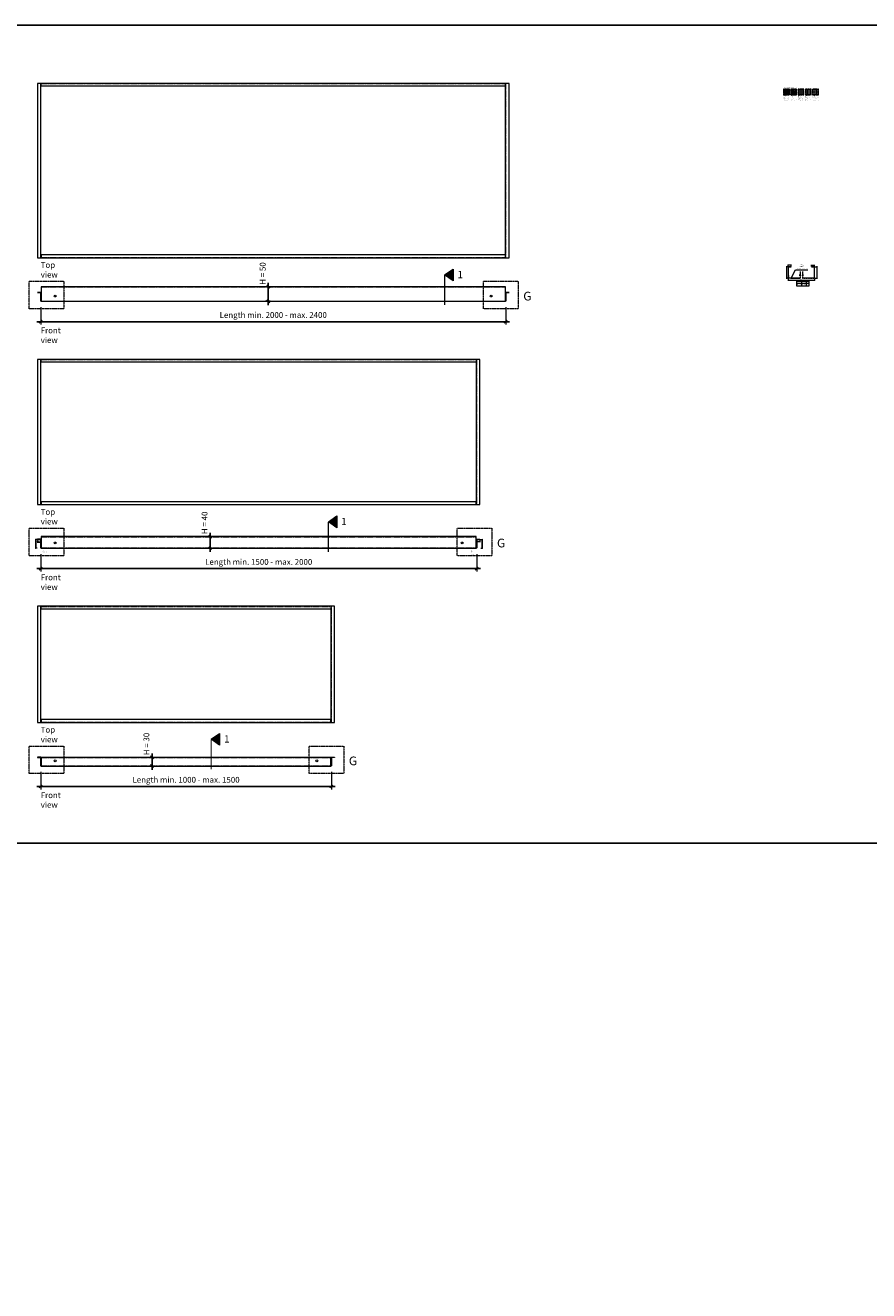
# Model space of a CAD drawing. Extents: x -3579 to 7471, y -39885 to -20201.
# Drawn here: x 1668 to 4570, y -25579 to -21223 of the extents above; entities that cross this region are included whole.
import ezdxf
from ezdxf import colors
from ezdxf.entities.mleader import LeaderData, LeaderLine
from ezdxf.math import Vec2, Vec3

# ---------------------------------------------------------------- set-up
doc = ezdxf.new("R2010")
doc.units = 0
doc.header["$PDMODE"] = 3
doc.header["$PDSIZE"] = 1
for name, pattern in [('ACAD_ISO04W100', [30, 24, -3, 0, -3]), ('DASHDOT', [25.4, 12.7, -6.35, 0, -6.35]), ('HIDDEN2', [4.7625, 3.175, -1.5875])]:
    doc.linetypes.add(name, pattern=pattern)
doc.layers.get('0').update_dxf_attribs({"linetype": 'CONTINUOUS'})
doc.layers.get('Defpoints').update_dxf_attribs({"linetype": 'CONTINUOUS'})
for name, color, linetype, lineweight in [('HD PLANKS', 140, 'CONTINUOUS', 15), ('HD001_Contour', 2, 'CONTINUOUS', 13), ('HD004_CentreLine', 1, 'DASHDOT', 20), ('HD005_Dimensions', 6, 'CONTINUOUS', 9), ('HD006_Hatching', 252, 'CONTINUOUS', 20), ('HD021_Text', 2, 'CONTINUOUS', 9)]:
    doc.layers.add(name, color=color, linetype=linetype, lineweight=lineweight)
doc.styles.add('03 Tekst 35', font='arial.ttf', dxfattribs={"height": 3.5})
doc.styles.add('Arial Narrow', font='ARIALN.TTF')
doc.dimstyles.new('DM10_ANNOTATION', dxfattribs={"dimtxt": 2, "dimasz": 1, "dimexe": 1, "dimexo": 1, "dimgap": 1, "dimtad": 1, "dimdec": 0, "dimdsep": 46, "dimtxsty": 'Arial Narrow', "dimblk": 'OBLIQUE', "dimcen": 0.09, "dimdle": 1.3, "dimclrd": 6, "dimclre": 6, "dimclrt": 5, "dimadec": 0, "dimazin": 2, "dimtfac": 1, "dimtdec": 0, "dimtmove": 2, "dimatfit": 2, "dimldrblk": 'OBLIQUE', "dimfxl": 5, "dimfxlon": 1, "dimtolj": 1, "dimtzin": 0, "dimlwe": 9, "dimarcsym": 0})

# ---------------------------------------------------------------- blocks, each defined once
blk = doc.blocks.new('_Oblique')
at = {"color": 0, "linetype": 'ByBlock', "lineweight": -2}
blk.add_line((-0.5, -0.5), (0.5, 0.5), dxfattribs=at)
blk = doc.blocks.new('*D82')
at = {"layer": 'Defpoints', "color": 0, "linetype": 'Continuous', "transparency": 16777216}
for p in [(-45, 51.6), (-45, 45.2), (-35, 46.6)]:
    blk.add_point(p, dxfattribs=at)
at = {"layer": 'HD005_Dimensions', "color": 6, "linetype": 'Continuous', "lineweight": -2, "transparency": 16777216}
blk.add_line((-33.7, 51.6), (-46.3, 51.6), dxfattribs=at)
at = {"layer": 'HD005_Dimensions', "color": 6, "linetype": 'Continuous', "lineweight": 9, "transparency": 16777216}
for p, q in [((-45, 46.6), (-45, 52.6)), ((-35, 47.6), (-35, 52.6))]:
    blk.add_line(p, q, dxfattribs=at)
at = {"layer": 'HD005_Dimensions', "color": 6, "linetype": 'Continuous', "lineweight": -2, "transparency": 16777216, "rotation": 180}
blk.add_blockref('_Oblique', (-45, 51.6), dxfattribs=at)
at = {"layer": 'HD005_Dimensions', "color": 6, "linetype": 'Continuous', "lineweight": -2, "transparency": 16777216}
blk.add_blockref('_Oblique', (-35, 51.6), dxfattribs=at)
at = {"layer": 'HD005_Dimensions', "color": 5, "linetype": 'Continuous', "transparency": 16777216, "insert": (-40, 53.6), "char_height": 2, "attachment_point": 5, "style": 'Arial Narrow'}
blk.add_mtext('\\A1;10', dxfattribs=at)
blk = doc.blocks.new('*D25')
at = {"layer": 'Defpoints', "color": 0, "linetype": 'Continuous', "transparency": 16777216}
for p in [(4294.4, -10791.1), (4287.6, -10831.1), (4294.4, -10831.1)]:
    blk.add_point(p, dxfattribs=at)
at = {"layer": 'HD005_Dimensions', "color": 6, "linetype": 'Continuous', "lineweight": 9, "transparency": 16777216}
for p, q in [((4292.6, -10791.1), (4286.6, -10791.1)), ((4292.6, -10831.1), (4286.6, -10831.1))]:
    blk.add_line(p, q, dxfattribs=at)
at = {"layer": 'HD005_Dimensions', "color": 6, "linetype": 'Continuous', "lineweight": -2, "transparency": 16777216}
blk.add_line((4287.6, -10789.8), (4287.6, -10832.4), dxfattribs=at)
for p, rotation in [((4287.6, -10791.1), 90), ((4287.6, -10831.1), 270)]:
    blk.add_blockref('_Oblique', p, dxfattribs=dict(at, rotation=rotation))
at = {"layer": 'HD005_Dimensions', "color": 5, "linetype": 'Continuous', "transparency": 16777216, "insert": (4285.3, -10811.1), "char_height": 2, "attachment_point": 5, "rotation": 90, "style": 'Arial Narrow'}
blk.add_mtext('\\A1;Height', dxfattribs=at)
blk = doc.blocks.new('*D83')
at = {"layer": 'Defpoints', "color": 0, "linetype": 'Continuous', "transparency": 16777216}
for p in [(35, 46.6), (45, 51.6), (45, 45.2)]:
    blk.add_point(p, dxfattribs=at)
at = {"layer": 'HD005_Dimensions', "color": 6, "linetype": 'Continuous', "lineweight": -2, "transparency": 16777216}
blk.add_line((33.7, 51.6), (46.3, 51.6), dxfattribs=at)
at = {"layer": 'HD005_Dimensions', "color": 6, "linetype": 'Continuous', "lineweight": 9, "transparency": 16777216}
for p, q in [((35, 47.6), (35, 52.6)), ((45, 46.6), (45, 52.6))]:
    blk.add_line(p, q, dxfattribs=at)
at = {"layer": 'HD005_Dimensions', "color": 6, "linetype": 'Continuous', "lineweight": -2, "transparency": 16777216, "rotation": 180}
blk.add_blockref('_Oblique', (35, 51.6), dxfattribs=at)
at = {"layer": 'HD005_Dimensions', "color": 6, "linetype": 'Continuous', "lineweight": -2, "transparency": 16777216}
blk.add_blockref('_Oblique', (45, 51.6), dxfattribs=at)
at = {"layer": 'HD005_Dimensions', "color": 5, "linetype": 'Continuous', "transparency": 16777216, "insert": (40, 53.6), "char_height": 2, "attachment_point": 5, "style": 'Arial Narrow'}
blk.add_mtext('\\A1;10', dxfattribs=at)
blk = doc.blocks.new('*D26')
at = {"layer": 'Defpoints', "color": 0, "linetype": 'Continuous', "transparency": 16777216}
for p in [(4381.6, -10791.1), (4381.6, -10831.1), (4390.9, -10831.1)]:
    blk.add_point(p, dxfattribs=at)
at = {"layer": 'HD005_Dimensions', "color": 6, "linetype": 'Continuous', "lineweight": 9, "transparency": 16777216}
for p, q in [((4385.9, -10791.1), (4391.9, -10791.1)), ((4385.9, -10831.1), (4391.9, -10831.1))]:
    blk.add_line(p, q, dxfattribs=at)
at = {"layer": 'HD005_Dimensions', "color": 6, "linetype": 'Continuous', "lineweight": -2, "transparency": 16777216}
blk.add_line((4390.9, -10789.8), (4390.9, -10832.4), dxfattribs=at)
for p, rotation in [((4390.9, -10791.1), 90), ((4390.9, -10831.1), 270)]:
    blk.add_blockref('_Oblique', p, dxfattribs=dict(at, rotation=rotation))
at = {"layer": 'HD005_Dimensions', "color": 5, "linetype": 'Continuous', "transparency": 16777216, "insert": (4388.6, -10811.1), "char_height": 2, "attachment_point": 5, "rotation": 90, "style": 'Arial Narrow'}
blk.add_mtext('\\A1;Height', dxfattribs=at)
blk = doc.blocks.new('*D29')
at = {"layer": 'Defpoints', "color": 0, "transparency": 16777216}
for p in [(1721.2, -22172), (3321.2, -22172), (1721.2, -22243.7)]:
    blk.add_point(p, dxfattribs=at)
at = {"layer": 'HD005_Dimensions', "color": 6, "linetype": 'Continuous', "lineweight": 9, "transparency": 16777216}
for p, q in [((1721.2, -22193.7), (1721.2, -22253.7)), ((3321.2, -22193.7), (3321.2, -22253.7))]:
    blk.add_line(p, q, dxfattribs=at)
at = {"layer": 'HD005_Dimensions', "color": 6, "linetype": 'Continuous', "lineweight": -2, "transparency": 16777216}
blk.add_line((3334.2, -22243.7), (1708.2, -22243.7), dxfattribs=at)
at = {"layer": 'HD005_Dimensions', "color": 6, "lineweight": -2, "transparency": 16777216, "xscale": 10, "yscale": 10, "zscale": 10, "rotation": 180}
blk.add_blockref('_Oblique', (1721.2, -22243.7), dxfattribs=at)
at = {"layer": 'HD005_Dimensions', "color": 6, "lineweight": -2, "transparency": 16777216, "xscale": 10, "yscale": 10, "zscale": 10}
blk.add_blockref('_Oblique', (3321.2, -22243.7), dxfattribs=at)
at = {"layer": 'HD005_Dimensions', "color": 5, "transparency": 16777216, "insert": (2521.2, -22220.7), "char_height": 20, "attachment_point": 5, "style": 'Arial Narrow'}
blk.add_mtext('\\A1;Length min. 2000 - max. 2400', dxfattribs=at)
blk = doc.blocks.new('*D31')
at = {"layer": 'Defpoints', "color": 0, "transparency": 16777216}
for p in [(2504.3, -22123.4), (2521.7, -22123.4), (2521.2, -22173.4)]:
    blk.add_point(p, dxfattribs=at)
at = {"layer": 'HD005_Dimensions', "color": 6, "linetype": 'Continuous', "lineweight": 9, "transparency": 16777216}
for p, q in [((2511.7, -22123.4), (2494.3, -22123.4)), ((2511.2, -22173.4), (2494.3, -22173.4))]:
    blk.add_line(p, q, dxfattribs=at)
at = {"layer": 'HD005_Dimensions', "color": 6, "linetype": 'Continuous', "lineweight": -2, "transparency": 16777216}
blk.add_line((2504.3, -22186.4), (2504.3, -22110.4), dxfattribs=at)
at = {"layer": 'HD005_Dimensions', "color": 6, "lineweight": -2, "transparency": 16777216, "xscale": 10, "yscale": 10, "zscale": 10}
for p, rotation in [((2504.3, -22123.4), 90), ((2504.3, -22173.4), 270)]:
    blk.add_blockref('_Oblique', p, dxfattribs=dict(at, rotation=rotation))
at = {"layer": 'HD005_Dimensions', "color": 5, "transparency": 16777216, "insert": (2484.9, -22077.9), "char_height": 20, "attachment_point": 5, "rotation": 90, "style": 'Arial Narrow'}
blk.add_mtext('\\A1;H = 50', dxfattribs=at)
blk = doc.blocks.new('*D32')
at = {"layer": 'Defpoints', "color": 0, "transparency": 16777216}
for p in [(1721.2, -23022), (3221.2, -23022), (1721.2, -23093.7)]:
    blk.add_point(p, dxfattribs=at)
at = {"layer": 'HD005_Dimensions', "color": 6, "linetype": 'Continuous', "lineweight": 9, "transparency": 16777216}
for p, q in [((1721.2, -23043.7), (1721.2, -23103.7)), ((3221.2, -23043.7), (3221.2, -23103.7))]:
    blk.add_line(p, q, dxfattribs=at)
at = {"layer": 'HD005_Dimensions', "color": 6, "linetype": 'Continuous', "lineweight": -2, "transparency": 16777216}
blk.add_line((3234.2, -23093.7), (1708.2, -23093.7), dxfattribs=at)
at = {"layer": 'HD005_Dimensions', "color": 6, "lineweight": -2, "transparency": 16777216, "xscale": 10, "yscale": 10, "zscale": 10, "rotation": 180}
blk.add_blockref('_Oblique', (1721.2, -23093.7), dxfattribs=at)
at = {"layer": 'HD005_Dimensions', "color": 6, "lineweight": -2, "transparency": 16777216, "xscale": 10, "yscale": 10, "zscale": 10}
blk.add_blockref('_Oblique', (3221.2, -23093.7), dxfattribs=at)
at = {"layer": 'HD005_Dimensions', "color": 5, "transparency": 16777216, "insert": (2471.2, -23070.7), "char_height": 20, "attachment_point": 5, "style": 'Arial Narrow'}
blk.add_mtext('\\A1;Length min. 1500 - max. 2000', dxfattribs=at)
blk = doc.blocks.new('*D34')
at = {"layer": 'Defpoints', "color": 0, "transparency": 16777216}
for p in [(2304.3, -22983.4), (2321.7, -22983.4), (2321.2, -23023.4)]:
    blk.add_point(p, dxfattribs=at)
at = {"layer": 'HD005_Dimensions', "color": 6, "linetype": 'Continuous', "lineweight": 9, "transparency": 16777216}
for p, q in [((2311.7, -22983.4), (2294.3, -22983.4)), ((2311.2, -23023.4), (2294.3, -23023.4))]:
    blk.add_line(p, q, dxfattribs=at)
at = {"layer": 'HD005_Dimensions', "color": 6, "linetype": 'Continuous', "lineweight": -2, "transparency": 16777216}
blk.add_line((2304.3, -23036.4), (2304.3, -22970.4), dxfattribs=at)
at = {"layer": 'HD005_Dimensions', "color": 6, "lineweight": -2, "transparency": 16777216, "xscale": 10, "yscale": 10, "zscale": 10}
for p, rotation in [((2304.3, -22983.4), 90), ((2304.3, -23023.4), 270)]:
    blk.add_blockref('_Oblique', p, dxfattribs=dict(at, rotation=rotation))
at = {"layer": 'HD005_Dimensions', "color": 5, "transparency": 16777216, "insert": (2284.9, -22936.1), "char_height": 20, "attachment_point": 5, "rotation": 90, "style": 'Arial Narrow'}
blk.add_mtext('\\A1;H = 40', dxfattribs=at)
blk = doc.blocks.new('*D35')
at = {"layer": 'Defpoints', "color": 0, "transparency": 16777216}
for p in [(1721.2, -23772), (2721.2, -23772), (1721.2, -23843.7)]:
    blk.add_point(p, dxfattribs=at)
at = {"layer": 'HD005_Dimensions', "color": 6, "linetype": 'Continuous', "lineweight": 9, "transparency": 16777216}
for p, q in [((1721.2, -23793.7), (1721.2, -23853.7)), ((2721.2, -23793.7), (2721.2, -23853.7))]:
    blk.add_line(p, q, dxfattribs=at)
at = {"layer": 'HD005_Dimensions', "color": 6, "linetype": 'Continuous', "lineweight": -2, "transparency": 16777216}
blk.add_line((2734.2, -23843.7), (1708.2, -23843.7), dxfattribs=at)
at = {"layer": 'HD005_Dimensions', "color": 6, "lineweight": -2, "transparency": 16777216, "xscale": 10, "yscale": 10, "zscale": 10, "rotation": 180}
blk.add_blockref('_Oblique', (1721.2, -23843.7), dxfattribs=at)
at = {"layer": 'HD005_Dimensions', "color": 6, "lineweight": -2, "transparency": 16777216, "xscale": 10, "yscale": 10, "zscale": 10}
blk.add_blockref('_Oblique', (2721.2, -23843.7), dxfattribs=at)
at = {"layer": 'HD005_Dimensions', "color": 5, "transparency": 16777216, "insert": (2221.2, -23820.7), "char_height": 20, "attachment_point": 5, "style": 'Arial Narrow'}
blk.add_mtext('\\A1;Length min. 1000 - max. 1500', dxfattribs=at)
blk = doc.blocks.new('*D37')
at = {"layer": 'Defpoints', "color": 0, "transparency": 16777216}
for p in [(2104.3, -23743.4), (2121.2, -23773.4), (2121.7, -23743.4)]:
    blk.add_point(p, dxfattribs=at)
at = {"layer": 'HD005_Dimensions', "color": 6, "linetype": 'Continuous', "lineweight": -2, "transparency": 16777216}
blk.add_line((2104.3, -23786.4), (2104.3, -23730.4), dxfattribs=at)
at = {"layer": 'HD005_Dimensions', "color": 6, "linetype": 'Continuous', "lineweight": 9, "transparency": 16777216}
for p, q in [((2111.7, -23743.4), (2094.3, -23743.4)), ((2111.2, -23773.4), (2094.3, -23773.4))]:
    blk.add_line(p, q, dxfattribs=at)
at = {"layer": 'HD005_Dimensions', "color": 6, "lineweight": -2, "transparency": 16777216, "xscale": 10, "yscale": 10, "zscale": 10}
for p, rotation in [((2104.3, -23743.4), 90), ((2104.3, -23773.4), 270)]:
    blk.add_blockref('_Oblique', p, dxfattribs=dict(at, rotation=rotation))
at = {"layer": 'HD005_Dimensions', "color": 5, "transparency": 16777216, "insert": (2084.9, -23697.6), "char_height": 20, "attachment_point": 5, "rotation": 90, "style": 'Arial Narrow'}
blk.add_mtext('\\A1;H = 30', dxfattribs=at)
blk = doc.blocks.new('*U75')
at = {"layer": 'HD PLANKS', "linetype": 'Continuous'}
for centre in [(1, 1), (-1, -1)]:
    blk.add_circle(centre, 0.75, dxfattribs=at)
blk = doc.blocks.new('*U76')
at = {"layer": 'HD PLANKS', "color": 0, "linetype": 'ByBlock', "lineweight": -2, "transparency": 16777216}
for p in [(0, 0), (0, 16), (0, 12), (0, 8), (0, 4), (4, 4), (4, 0), (4, 16), (4, 12), (4, 8), (8, 12), (8, 8), (8, 4), (8, 0), (8, 16), (12, 16), (12, 12), (12, 8), (12, 4), (12, 0), (16, 16), (16, 12), (16, 8), (16, 4), (16, 0)]:
    blk.add_blockref('*U75', p, dxfattribs=at)
blk = doc.blocks.new('*U77')
at = {"layer": 'HD PLANKS', "linetype": 'Continuous'}
for centre in [(1.25, 1.25), (-1.25, -1.25)]:
    blk.add_circle(centre, 1, dxfattribs=at)
blk = doc.blocks.new('*U78')
at = {"layer": 'HD PLANKS', "color": 0, "linetype": 'ByBlock', "lineweight": -2, "transparency": 16777216}
for p in [(0, 15), (0, 10), (0, 5), (0, 0), (5, 15), (5, 10), (5, 5), (5, 0), (10, 15), (10, 10), (10, 5), (10, 0), (15, 15), (15, 10), (15, 5), (15, 0)]:
    blk.add_blockref('*U77', p, dxfattribs=at)
blk = doc.blocks.new('*U79')
at = {"layer": 'HD PLANKS', "linetype": 'Continuous'}
blk.add_circle((0, 0), 0.75, dxfattribs=at)
blk = doc.blocks.new('*U80')
at = {"layer": 'HD PLANKS', "color": 0, "linetype": 'ByBlock', "lineweight": -2, "transparency": 16777216}
for p in [(0, 0), (0, 16), (0, 12), (0, 8), (0, 4), (4, 4), (4, 0), (4, 16), (4, 12), (4, 8), (8, 12), (8, 8), (8, 4), (8, 0), (8, 16), (12, 16), (12, 12), (12, 8), (12, 4), (12, 0), (16, 16), (16, 12), (16, 8), (16, 4), (16, 0)]:
    blk.add_blockref('*U79', p, dxfattribs=at)
blk = doc.blocks.new('*U71')
at = {"layer": 'HD PLANKS', "linetype": 'Continuous'}
blk.add_circle((0, 0), 1, dxfattribs=at)
blk = doc.blocks.new('*U72')
at = {"layer": 'HD PLANKS', "color": 0, "linetype": 'ByBlock', "lineweight": -2, "transparency": 16777216}
for p in [(0, 15), (0, 10), (0, 5), (0, 0), (5, 15), (5, 10), (5, 5), (5, 0), (10, 15), (10, 10), (10, 5), (10, 0), (15, 15), (15, 10), (15, 5), (15, 0)]:
    blk.add_blockref('*U71', p, dxfattribs=at)
blk = doc.blocks.new('*U73')
at = {"layer": 'HD PLANKS', "linetype": 'Continuous'}
blk.add_circle((0, 0), 1.25, dxfattribs=at)
blk = doc.blocks.new('*U74')
at = {"layer": 'HD PLANKS', "color": 0, "linetype": 'ByBlock', "lineweight": -2, "transparency": 16777216}
for p in [(0, 16.5), (0, 11), (0, 5.5), (0, 0), (5.5, 5.5), (5.5, 0), (5.5, 16.5), (5.5, 11), (11, 16.5), (11, 11), (11, 5.5), (11, 0), (16.5, 16.5), (16.5, 11), (16.5, 5.5), (16.5, 0)]:
    blk.add_blockref('*U73', p, dxfattribs=at)
blk = doc.blocks.new('HD perforation patterns detail')
at = {"layer": 'HD PLANKS', "linetype": 'DASHDOT', "ltscale": 0.1}
for points in [[(0, 0), (20, 0), (20, 20), (0, 20)], [(25, 0), (45, 0), (45, 20), (25, 20)], [(50, 0), (70, 0), (70, 20), (50, 20)], [(75, 0), (95, 0), (95, 20), (75, 20)], [(100, 0), (120, 0), (120, 20), (100, 20)]]:
    blk.add_lwpolyline(points, close=True, dxfattribs=at)
at = {"layer": 'HD PLANKS', "linetype": 'Continuous'}
for name, p in [('*U76', (2, 2)), ('*U78', (27.5, 2.5)), ('*U80', (52, 2)), ('*U72', (77.5, 2.5)), ('*U74', (101.75, 1.75))]:
    blk.add_blockref(name, p, dxfattribs=at)
at = {"layer": 'HD021_Text', "attachment_point": 1, "style": 'Arial Narrow'}
for s, width, insert, char_height in [('{\\fArial Narrow|b1|i0|c0|p34;\\C5;PERFORATION PATTERNS   scale 1:1}', 51.5844, (0, 26), 2.3), ('{\\C5;D1522\\P\\fISOCPEUR|b0|i0|c0|p34;%%C\\fArial Narrow|b0|i0|c0|p34; 1,5 mm\\P\\H1.08333x;↕ \\H0.92308x;4 mm \\H1.08333x;↔\\H0.92308x; 4 mm\\POpenness 22 %}', 19.9723, (0, -3), 2), ('{\\C5;D2022\\P\\fISOCPEUR|b0|i0|c0|p34;%%C\\fArial Narrow|b0|i0|c0|p34; 2 mm\\P\\H1.08333x;↕ 5\\H0.92308x; mm \\H1.08333x;↔\\H0.92308x; 5 mm\\POpenness 22 %}', 19.9723, (25, -3), 2), ('{\\C5;D1511\\P\\fISOCPEUR|b0|i0|c0|p34;%%C\\fArial Narrow|b0|i0|c0|p34; 1,5 mm\\P\\H1.08333x;↕ \\H0.92308x;4 mm \\H1.08333x;↔\\H0.92308x; 4 mm\\POpenness 11 %}', 19.9723, (50, -3), 2), ('{\\C5;D2011\\P\\fISOCPEUR|b0|i0|c0|p34;%%C\\fArial Narrow|b0|i0|c0|p34; 2 mm\\P\\H1.08333x;↕ \\H0.92308x;5 mm \\H1.08333x;↔\\H0.92308x; 5 mm\\POpenness 11 %}', 19.9723, (75, -3), 2), ('{\\C5;D2516\\P\\fISOCPEUR|b0|i0|c0|p34;%%C\\fArial Narrow|b0|i0|c0|p34; 2,5 mm\\P\\H1.08333x;↕ 5,5\\H0.92308x; mm \\H1.08333x;↔\\H0.92308x; 5,5 mm\\POpenness 16 %}', 21.9143, (100, -3), 2)]:
    blk.add_mtext_dynamic_manual_height_columns(s, width=width, gutter_width=17.5, heights=[0], dxfattribs=dict(at, insert=insert, char_height=char_height))
blk = doc.blocks.new('*D68')
at = {"layer": 'Defpoints', "color": 0, "linetype": 'Continuous', "transparency": 16777216}
for p in [(1709.9, -22993.4), (1704, -23023.4), (1722.6, -23023.4)]:
    blk.add_point(p, dxfattribs=at)
at = {"layer": 'HD005_Dimensions', "color": 6, "linetype": 'Continuous', "lineweight": 9, "transparency": 16777216}
for p, q in [((1708.9, -22993.4), (1703, -22993.4)), ((1709, -23023.4), (1703, -23023.4))]:
    blk.add_line(p, q, dxfattribs=at)
at = {"layer": 'HD005_Dimensions', "color": 6, "linetype": 'Continuous', "lineweight": -2, "transparency": 16777216}
blk.add_line((1704, -22992.1), (1704, -23024.7), dxfattribs=at)
for p, rotation in [((1704, -22993.4), 90), ((1704, -23023.4), 270)]:
    blk.add_blockref('_Oblique', p, dxfattribs=dict(at, rotation=rotation))
at = {"layer": 'HD005_Dimensions', "color": 5, "linetype": 'Continuous', "transparency": 16777216, "insert": (1702, -23008.4), "char_height": 2, "attachment_point": 5, "rotation": 90, "style": 'Arial Narrow'}
blk.add_mtext('\\A1;30', dxfattribs=at)
blk = doc.blocks.new('*D69')
at = {"layer": 'Defpoints', "color": 0, "linetype": 'Continuous', "transparency": 16777216}
for p in [(3232.5, -22993.4), (3229.4, -23023.4), (3240.2, -23023.4)]:
    blk.add_point(p, dxfattribs=at)
at = {"layer": 'HD005_Dimensions', "color": 6, "linetype": 'Continuous', "lineweight": 9, "transparency": 16777216}
for p, q in [((3235.2, -22993.4), (3241.2, -22993.4)), ((3235.2, -23023.4), (3241.2, -23023.4))]:
    blk.add_line(p, q, dxfattribs=at)
at = {"layer": 'HD005_Dimensions', "color": 6, "linetype": 'Continuous', "lineweight": -2, "transparency": 16777216}
blk.add_line((3240.2, -22992.1), (3240.2, -23024.7), dxfattribs=at)
for p, rotation in [((3240.2, -22993.4), 90), ((3240.2, -23023.4), 270)]:
    blk.add_blockref('_Oblique', p, dxfattribs=dict(at, rotation=rotation))
at = {"layer": 'HD005_Dimensions', "color": 5, "linetype": 'Continuous', "transparency": 16777216, "insert": (3238.2, -23008.4), "char_height": 2, "attachment_point": 5, "rotation": 90, "style": 'Arial Narrow'}
blk.add_mtext('\\A1;30', dxfattribs=at)
blk = doc.blocks.new('*D70')
at = {"layer": 'Defpoints', "color": 0, "linetype": 'Continuous', "transparency": 16777216}
for p in [(3221.2, -22994.1), (3232.5, -22993.4), (3232.5, -23000.2)]:
    blk.add_point(p, dxfattribs=at)
at = {"layer": 'HD005_Dimensions', "color": 6, "linetype": 'Continuous', "lineweight": 9, "transparency": 16777216}
for p, q in [((3221.2, -22995.2), (3221.2, -23001.2)), ((3232.5, -22995.2), (3232.5, -23001.2))]:
    blk.add_line(p, q, dxfattribs=at)
at = {"layer": 'HD005_Dimensions', "color": 6, "linetype": 'Continuous', "lineweight": -2, "transparency": 16777216}
blk.add_line((3219.9, -23000.2), (3233.8, -23000.2), dxfattribs=at)
at = {"layer": 'HD005_Dimensions', "color": 6, "linetype": 'Continuous', "lineweight": -2, "transparency": 16777216, "rotation": 180}
blk.add_blockref('_Oblique', (3221.2, -23000.2), dxfattribs=at)
at = {"layer": 'HD005_Dimensions', "color": 6, "linetype": 'Continuous', "lineweight": -2, "transparency": 16777216}
blk.add_blockref('_Oblique', (3232.5, -23000.2), dxfattribs=at)
at = {"layer": 'HD005_Dimensions', "color": 5, "linetype": 'Continuous', "transparency": 16777216, "insert": (3226.9, -22998.2), "char_height": 2, "attachment_point": 5, "style": 'Arial Narrow'}
blk.add_mtext('\\A1;11', dxfattribs=at)
blk = doc.blocks.new('*D81')
at = {"layer": 'Defpoints', "color": 0, "linetype": 'Continuous', "transparency": 16777216}
for p in [(1709.9, -22993.4), (1721.2, -23002.3), (1721.2, -39884.6)]:
    blk.add_point(p, dxfattribs=at)
at = {"layer": 'HD005_Dimensions', "color": 6, "linetype": 'Continuous', "lineweight": 9, "transparency": 16777216}
for p, q in [((1709.9, -22997.3), (1709.9, -23003.3)), ((1721.2, -23007.3), (1721.2, -23001.3))]:
    blk.add_line(p, q, dxfattribs=at)
at = {"layer": 'HD005_Dimensions', "color": 6, "linetype": 'Continuous', "lineweight": -2, "transparency": 16777216}
blk.add_line((1708.6, -23002.3), (1722.5, -23002.3), dxfattribs=at)
at = {"layer": 'HD005_Dimensions', "color": 6, "linetype": 'Continuous', "lineweight": -2, "transparency": 16777216, "rotation": 180}
blk.add_blockref('_Oblique', (1709.9, -23002.3), dxfattribs=at)
at = {"layer": 'HD005_Dimensions', "color": 6, "linetype": 'Continuous', "lineweight": -2, "transparency": 16777216}
blk.add_blockref('_Oblique', (1721.2, -23002.3), dxfattribs=at)
at = {"layer": 'HD005_Dimensions', "color": 5, "linetype": 'Continuous', "transparency": 16777216, "insert": (1715.6, -23000.2), "char_height": 2, "attachment_point": 5, "style": 'Arial Narrow'}
blk.add_mtext('\\A1;11', dxfattribs=at)
blk = doc.blocks.new('*U148')
at = {"layer": 'HD PLANKS', "linetype": 'Continuous'}
for p, q in [((1598.6, 50), (1.4, 50)), ((1.4, 50), (1.4, 0)), ((1598.6, 0), (1598.6, 50)), ((1.4, 0), (1598.6, 0))]:
    blk.add_line(p, q, dxfattribs=at)
at = {"layer": 'HD PLANKS', "linetype": 'HIDDEN2'}
for p, q in [((1.4, 49.3), (1598.6, 49.3)), ((1.4, 0.7), (1598.6, 0.7))]:
    blk.add_line(p, q, dxfattribs=at)
at = {"layer": 'HD PLANKS'}
for points in [[(1.4, 0.7, -0.414214), (0.7, 1.4), (0.7, 29.3, 0.414214), (-0.7, 30.7), (-11.3, 30.7), (-11.3, 30), (-0.7, 30, -0.414214), (0, 29.3), (0, 1.4, 0.414214), (1.4, 0)], [(1598.6, 0.7, 0.414214), (1599.3, 1.4), (1599.3, 29.3, -0.414214), (1600.7, 30.7), (1611.3, 30.7), (1611.3, 30), (1600.7, 30, 0.414214), (1600, 29.3), (1600, 1.4, -0.414214), (1598.6, 0)]]:
    blk.add_lwpolyline(points, format="xyb", dxfattribs=at)
for centre in [(50, 18), (1550, 18)]:
    blk.add_circle(centre, 3.25, dxfattribs=at)
blk = doc.blocks.new('*U149')
at = {"layer": 'HD PLANKS'}
for p, q in [((1611.3, 600), (-11.3, 600)), ((-11.3, 600), (-11.3, 0)), ((0.7, 0), (0.7, 600)), ((1.4, 590), (1.4, 600)), ((1598.6, 590), (1.4, 590)), ((1598.6, 600), (1598.6, 590)), ((1599.3, 0), (1599.3, 600)), ((1611.3, 0), (1611.3, 600)), ((-11.3, 0), (1611.3, 0)), ((1598.6, 10), (1.4, 10)), ((1.4, 10), (1.4, 0)), ((1598.6, 0), (1598.6, 10))]:
    blk.add_line(p, q, dxfattribs=at)
at = {"layer": 'HD PLANKS', "linetype": 'HIDDEN2'}
for p, q in [((0, 0), (0, 600)), ((1.4, 599.3), (1598.6, 599.3)), ((1600, 0), (1600, 600)), ((1.4, 0.7), (1598.6, 0.7))]:
    blk.add_line(p, q, dxfattribs=at)
blk = doc.blocks.new('*U145')
at = {"layer": 'HD PLANKS', "linetype": 'Continuous'}
for p, q in [((1498.6, 40), (1.4, 40)), ((1.4, 40), (1.4, 0)), ((1.4, 0), (1498.6, 0)), ((1498.6, 0), (1498.6, 40))]:
    blk.add_line(p, q, dxfattribs=at)
at = {"layer": 'HD PLANKS', "linetype": 'HIDDEN2'}
for p, q in [((1.4, 39.3), (1498.6, 39.3)), ((1.4, 0.7), (1498.6, 0.7))]:
    blk.add_line(p, q, dxfattribs=at)
at = {"layer": 'HD PLANKS'}
for points in [[(1.4, 0.7, -0.414214), (0.7, 1.4), (0.7, 29.3, 0.414214), (-0.7, 30.7), (-11.3, 30.7), (-11.3, 30), (-0.7, 30, -0.414214), (0, 29.3), (0, 1.4, 0.414214), (1.4, 0)], [(1498.6, 0.7, 0.414214), (1499.3, 1.4), (1499.3, 29.3, -0.414214), (1500.7, 30.7), (1511.3, 30.7), (1511.3, 30), (1500.7, 30, 0.414214), (1500, 29.3), (1500, 1.4, -0.414214), (1498.6, 0)]]:
    blk.add_lwpolyline(points, format="xyb", dxfattribs=at)
for centre in [(50, 18), (1450, 18)]:
    blk.add_circle(centre, 3.25, dxfattribs=at)
blk = doc.blocks.new('*U147')
at = {"layer": 'HD PLANKS'}
for p, q in [((1511.3, 500), (-11.3, 500)), ((-11.3, 500), (-11.3, 0)), ((0.7, 0), (0.7, 500)), ((1.4, 490), (1.4, 500)), ((1498.6, 490), (1.4, 490)), ((1498.6, 500), (1498.6, 490)), ((1499.3, 0), (1499.3, 500)), ((1511.3, 0), (1511.3, 500)), ((-11.3, 0), (1511.3, 0)), ((1498.6, 10), (1.4, 10)), ((1.4, 10), (1.4, 0)), ((1498.6, 0), (1498.6, 10))]:
    blk.add_line(p, q, dxfattribs=at)
at = {"layer": 'HD PLANKS', "linetype": 'HIDDEN2'}
for p, q in [((0, 0), (0, 500)), ((1.4, 499.3), (1498.6, 499.3)), ((1500, 0), (1500, 500)), ((1.4, 0.7), (1498.6, 0.7))]:
    blk.add_line(p, q, dxfattribs=at)
blk = doc.blocks.new('*U143')
at = {"layer": 'HD PLANKS', "linetype": 'Continuous'}
for p, q in [((998.6, 30), (1.4, 30)), ((1.4, 30), (1.4, 0)), ((1.4, 0), (998.6, 0)), ((998.6, 0), (998.6, 30))]:
    blk.add_line(p, q, dxfattribs=at)
at = {"layer": 'HD PLANKS', "linetype": 'HIDDEN2'}
for p, q in [((1.4, 29.3), (998.6, 29.3)), ((1.4, 0.7), (998.6, 0.7))]:
    blk.add_line(p, q, dxfattribs=at)
at = {"layer": 'HD PLANKS'}
for points in [[(1.4, 0.7, -0.414214), (0.7, 1.4), (0.7, 29.3, 0.414214), (-0.7, 30.7), (-11.3, 30.7), (-11.3, 30), (-0.7, 30, -0.414214), (0, 29.3), (0, 1.4, 0.414214), (1.4, 0)], [(998.6, 0.7, 0.414214), (999.3, 1.4), (999.3, 29.3, -0.414214), (1000.7, 30.7), (1011.3, 30.7), (1011.3, 30), (1000.7, 30, 0.414214), (1000, 29.3), (1000, 1.4, -0.414214), (998.6, 0)]]:
    blk.add_lwpolyline(points, format="xyb", dxfattribs=at)
for centre in [(50, 18), (950, 18)]:
    blk.add_circle(centre, 3.25, dxfattribs=at)
blk = doc.blocks.new('*U144')
at = {"layer": 'HD PLANKS'}
for p, q in [((1011.3, 400), (-11.3, 400)), ((-11.3, 400), (-11.3, 0)), ((0.7, 0), (0.7, 400)), ((1.4, 390), (1.4, 400)), ((998.6, 400), (998.6, 390)), ((999.3, 0), (999.3, 400)), ((1011.3, 0), (1011.3, 400)), ((998.6, 390), (1.4, 390)), ((-11.3, 0), (1011.3, 0)), ((998.6, 10), (1.4, 10)), ((1.4, 10), (1.4, 0)), ((998.6, 0), (998.6, 10))]:
    blk.add_line(p, q, dxfattribs=at)
at = {"layer": 'HD PLANKS', "linetype": 'HIDDEN2'}
for p, q in [((0, 0), (0, 400)), ((1.4, 399.3), (998.6, 399.3)), ((1000, 0), (1000, 400)), ((1.4, 0.7), (998.6, 0.7))]:
    blk.add_line(p, q, dxfattribs=at)
blk = doc.blocks.new('HD Planks Alpha BR Height detail')
at = {"layer": 'HD006_Hatching', "linetype": 'Continuous'}
h = blk.add_hatch(dxfattribs=at)
h.set_pattern_fill('ANSI31', color=256, scale=0.5)
h.set_pattern_definition([(45, (-4308.0354, 10837.735), (-1.12253202, 1.12253202), [])])
edge = h.paths.add_edge_path()
edge.add_arc((-43.6, 45.2), 1.4, 90, 180)
edge.add_line((-45, 45.2), (-45, 8))
edge.add_arc((-43.6, 8), 1.4, 180, 270)
edge.add_line((-43.6, 6.6), (-4.5, 6.6))
edge.add_line((-4.5, 6.6), (-4.5, 7.3))
edge.add_line((-4.5, 7.3), (-43.6, 7.3))
edge.add_arc((-43.6, 8), 0.7, 180, 270, ccw=False)
edge.add_line((-44.3, 8), (-44.3, 45.2))
edge.add_arc((-43.6, 45.2), 0.7, 90, 180, ccw=False)
edge.add_line((-43.6, 45.9), (-35, 45.9))
edge.add_line((-35, 45.9), (-35, 46.6))
edge.add_line((-35, 46.6), (-43.6, 46.6))
h = blk.add_hatch(dxfattribs=at)
h.set_pattern_fill('ANSI31', color=256, scale=0.3)
edge = h.paths.add_edge_path()
edge.add_line((4.5, 7.3), (4.5, 6.6))
edge.add_line((4.5, 6.6), (43.6, 6.6))
edge.add_arc((43.6, 8), 1.4, 270, 360)
edge.add_line((45, 8), (45, 45.2))
edge.add_arc((43.6, 45.2), 1.4, 0, 90)
edge.add_line((43.6, 46.6), (35, 46.6))
edge.add_line((35, 46.6), (35, 45.9))
edge.add_line((35, 45.9), (43.6, 45.9))
edge.add_arc((43.6, 45.2), 0.7, 0, 90, ccw=False)
edge.add_line((44.3, 45.2), (44.3, 8))
edge.add_arc((43.6, 8), 0.7, -90, 0, ccw=False)
edge.add_line((43.6, 7.3), (4.5, 7.3))
at = {"layer": 'HD PLANKS', "linetype": 'Continuous'}
for p, q in [((-4.5, 7.3), (-43.6, 7.3)), ((-4.5, 6.6), (-43.6, 6.6)), ((43.6, 7.3), (4.5, 7.3)), ((43.6, 6.6), (4.5, 6.6))]:
    blk.add_line(p, q, dxfattribs=at)
at = {"layer": 'HD PLANKS'}
for points in [[(-44.3, 8), (-44.3, 45.2, -0.414214), (-43.6, 45.9), (-35, 45.9), (-35, 46.6), (-43.6, 46.6, 0.414214), (-45, 45.2), (-45, 8)], [(45, 8), (45, 45.2, 0.414214), (43.6, 46.6), (35, 46.6), (35, 45.9), (43.6, 45.9, -0.414214), (44.3, 45.2), (44.3, 8)]]:
    blk.add_lwpolyline(points, format="xyb", dxfattribs=at)
at = {"layer": 'HD PLANKS', "color": 2, "linetype": 'HIDDEN2', "ltscale": 0.2}
blk.add_lwpolyline([(-43.7, 15.8), (-43.7, 8.3, 0.413931), (-43.2, 7.8), (-4.5, 7.8)], format="xyb", dxfattribs=at)
at = {"layer": 'HD PLANKS', "linetype": 'Continuous'}
for centre, radius, start, end in [((-43.6, 8), 1.4, 180, 270), ((-43.6, 8), 0.7, 180, 270), ((43.6, 8), 1.4, 270, 0), ((43.6, 8), 0.7, 270, 360)]:
    blk.add_arc(centre, radius, start, end, dxfattribs=at)
at = {"layer": 'HD004_CentreLine', "color": 7, "ltscale": 0.25}
for points in [[(-4.5, 29.7), (-4.5, 17.8), (-2, 17.1), (-7, 17.1), (-4.5, 16.5), (-4.5, 4.1)], [(4.5, 29.7), (4.5, 17.8), (7, 17.1), (2, 17.1), (4.5, 16.5), (4.5, 4.1)]]:
    blk.add_lwpolyline(points, dxfattribs=at)
at = {"layer": 'HD021_Text', "linetype": 'Continuous'}
for p, q in [((-15.4, -10.1), (25.4, -10.1)), ((0.6, -3.3), (0.6, -20.7)), ((16.6, -3.3), (16.6, -20.7))]:
    blk.add_line(p, q, dxfattribs=at)
blk.add_lwpolyline([(-15.4, -3.3), (25.4, -3.3), (25.4, -20.7), (-15.4, -20.7)], close=True, dxfattribs=at)
at = {"layer": 'HD021_Text', "attachment_point": 1, "style": 'Arial Narrow'}
for s, width, insert, char_height in [('{\\C5;Section 1\\Pscale 1:1}', 21.961, (-6.3, 53.9), 3), ('{\\C5;Width^I^ILength^I^IHeight\\Pfrom^Ito^Ifrom^Ito\\P300^I600^I1000^I1500^I   30\\P300^I600^I1500^I2000^I   40\\P300^I600^I2000^I2400^I   50}', 50.662, (-14.1, -4), 2)]:
    blk.add_mtext_dynamic_manual_height_columns(s, width=width, gutter_width=17.5, heights=[0], dxfattribs=dict(at, insert=insert, char_height=char_height))
at = {"layer": 'HD005_Dimensions', "linetype": 'Continuous'}
for base, p1, p2, picture, middle in [((-50.4, 6.6), (-43.6, 46.6), (-43.6, 6.6), '*D25', (-52.7, 26.6)), ((52.9, 6.6), (43.6, 46.6), (43.6, 6.6), '*D26', (50.6, 26.6))]:
    dim = blk.add_linear_dim(base=base, p1=p1, p2=p2, angle=90, text='Height', dimstyle='DM10_ANNOTATION', dxfattribs=at)
    dim.commit()
    dim.dimension.update_dxf_attribs({"geometry": picture, "text_midpoint": middle, "insert": (-4338, 10837.7)})
for base, p1, p2, picture, middle in [((-45, 51.6), (-35, 46.6), (-45, 45.2), '*D82', (-40, 53.6)), ((45, 51.6), (35, 46.6), (45, 45.2), '*D83', (40, 53.6))]:
    dim = blk.add_linear_dim(base=base, p1=p1, p2=p2, dimstyle='DM10_ANNOTATION', dxfattribs=at)
    dim.commit()
    dim.dimension.update_dxf_attribs({"geometry": picture, "text_midpoint": middle})
blk.add_linear_dim(base=(45, 0), p1=(-45, 8), p2=(45, 8), text='Width', dimstyle='DM10_ANNOTATION', dxfattribs=at).render()
at = {"layer": 'HD021_Text', "linetype": 'Continuous'}
ml = blk.add_multileader_mtext('Standard', dxfattribs=at)
ml.set_content('{\\C5;Non-Woven acoustical tissue\\Pon perforated plank. }', color=2, style='03 Tekst 35')
ml.set_leader_properties(color=4, linetype='ByLayer', lineweight=15)
ml.build(insert=Vec2(0, 0))
ml.multileader.update_dxf_attribs({"text_left_attachment_type": 5, "text_right_attachment_type": 5, "dogleg_length": 2, "arrow_head_size": 2})
ctx = ml.context
ctx.base_point, ctx.char_height, ctx.arrow_head_size, ctx.landing_gap_size, ctx.plane_origin = Vec3(-17.6, 35.3), 2, 2, 3, Vec3(-46.7, 7.6)
ctx.left_attachment, ctx.right_attachment = 5, 5
notes = []
notes.append((ctx, [(0, (1, 1, 0), (-19.6, 35.3), (1, 0), 2, [(0, [(-34.8, 7.8)], 0, [])])]))
ctx.mtext.insert, ctx.mtext.flow_direction = Vec3(-14.6, 41.3), 5
for ctx, leaders in notes:
    for number, flags, end, landing, length, lines in leaders:
        leader = LeaderData()
        leader.index, (leader.has_last_leader_line, leader.has_dogleg_vector, leader.attachment_direction) = number, flags
        leader.last_leader_point, leader.dogleg_vector, leader.dogleg_length = Vec3(end), Vec3(landing), length
        for number, points, colour, breaks in lines:
            line = LeaderLine()
            line.index, line.vertices, line.color, line.breaks = number, Vec3.list(points), colors.encode_raw_color(colour), breaks
            leader.lines.append(line)
        ctx.leaders.append(leader)

msp = doc.modelspace()

# ---------------------------------------------------------------- hatches: boundary and pattern name
at = {"layer": 'HD001_Contour'}
h = msp.add_hatch(color=6, dxfattribs=at)
h.dxf.hatch_style = 1
h.paths.add_polyline_path([(3139.8, -22082.7), (3139.8, -22103), (3110.8, -22082.7), (3139.8, -22062.4)])
h = msp.add_hatch(color=6, dxfattribs=at)
h.dxf.hatch_style = 1
h.paths.add_polyline_path([(2739.8, -22932.7), (2739.8, -22953), (2710.8, -22932.7), (2739.8, -22912.4)])
h = msp.add_hatch(color=6, dxfattribs=at)
h.dxf.hatch_style = 1
h.paths.add_polyline_path([(2336.9, -23681.3), (2336.9, -23701.6), (2307.8, -23681.3), (2336.9, -23660.9)])

# ---------------------------------------------------------------- linework, layer by layer
msp.add_lwpolyline([(5221.2, -24039.2), (5221.2, -21223.4), (821.2, -21223.4), (821.2, -24039.2)], close=True)
at = {"layer": 'HD001_Contour', "color": 6, "linetype": 'ACAD_ISO04W100', "ltscale": 0.25, "const_width": 4}
for points in [[(3110.8, -22186.1), (3110.8, -22082.7)], [(2710.8, -23036.1), (2710.8, -22932.7)], [(2307.8, -23784.6), (2307.8, -23681.3)]]:
    msp.add_lwpolyline(points, dxfattribs=at)
at = {"layer": 'HD001_Contour', "color": 6}
for points in [[(3139.8, -22082.7), (3139.8, -22103), (3110.8, -22082.7), (3139.8, -22062.4)], [(2739.8, -22932.7), (2739.8, -22953), (2710.8, -22932.7), (2739.8, -22912.4)], [(2336.9, -23681.3), (2336.9, -23701.6), (2307.8, -23681.3), (2336.9, -23660.9)]]:
    msp.add_lwpolyline(points, close=True, dxfattribs=at)
at = {"layer": 'HD004_CentreLine', "ltscale": 0.1}
for points in [[(1682, -22104.6), (1801, -22104.6), (1801, -22199.3), (1682, -22199.3)], [(3244.8, -22104.6), (3363.8, -22104.6), (3363.8, -22199.3), (3244.8, -22199.3)], [(1682, -22954.6), (1801, -22954.6), (1801, -23049.3), (1682, -23049.3)], [(3154.3, -22954.6), (3273.3, -22954.6), (3273.3, -23049.3), (3154.3, -23049.3)], [(1682, -23704.6), (1801, -23704.6), (1801, -23799.3), (1682, -23799.3)], [(2644.8, -23704.6), (2763.8, -23704.6), (2763.8, -23799.3), (2644.8, -23799.3)]]:
    msp.add_lwpolyline(points, close=True, dxfattribs=at)

# ---------------------------------------------------------------- block references
at = {"layer": 'HD PLANKS', "linetype": 'HIDDEN2'}
for name, p in [('*U149', (1721.2, -22023.4)), ('*U148', (1721.2, -22173.4)), ('*U147', (1721.2, -22873.4)), ('*U145', (1721.2, -23023.4)), ('*U144', (1721.2, -23623.4)), ('*U143', (1721.2, -23773.4))]:
    msp.add_blockref(name, p, dxfattribs=at)
at = {"layer": 'HD PLANKS', "linetype": 'DASHDOT'}
msp.add_blockref('HD perforation patterns detail', (4276.9, -21463), dxfattribs=at)
at = {"layer": 'HD PLANKS', "linetype": 'Continuous'}
msp.add_blockref('HD Planks Alpha BR Height detail', (4338, -22101), dxfattribs=at)

# ---------------------------------------------------------------- texts
at = {"layer": 'HD021_Text', "attachment_point": 1, "style": 'Arial Narrow'}
for s, width, gutter_width, insert, char_height in [('{\\C5;Top view}', 91.673, 175, (1721.2, -22038.4), 20), ('{\\fArial Narrow|b1|i0|c0|p34;\\C5;1}', 20.593, 175, (3155, -22069), 25), ('{\\C5;G}', 50.092, 175, (3381.4, -22140.7), 30), ('{\\C5;Front view}', 115.086, 175, (1721.2, -22263.7), 20), ('{\\C5;Top view}', 91.673, 175, (1721.2, -22888.4), 20), ('{\\fArial Narrow|b1|i0|c0|p34;\\C5;1}', 20.593, 175, (2755, -22919), 25), ('{\\C5;G}', 50.092, 175, (3290.9, -22990.7), 30), ('{\\C5;Detail F scale 1:1}', 17.169, 17.5, (1727.6, -23032.1), 3), ('{\\C5;Detail G\\Pscale 1:1}', 14.731, 17.5, (3201.4, -23032.1), 3), ('{\\C5;Front view}', 115.086, 175, (1721.2, -23113.7), 20), ('{\\C5;Top view}', 91.673, 175, (1721.2, -23638.4), 20), ('{\\fArial Narrow|b1|i0|c0|p34;\\C5;1}', 20.593, 175, (2352.1, -23667.6), 25), ('{\\C5;G}', 50.092, 175, (2781.4, -23740.7), 30), ('{\\C5;Front view}', 115.086, 175, (1721.2, -23863.7), 20)]:
    msp.add_mtext_dynamic_manual_height_columns(s, width=width, gutter_width=gutter_width, heights=[0], dxfattribs=dict(at, insert=insert, char_height=char_height))

# ---------------------------------------------------------------- dimensions: what is measured, and where the dimension line sits
at = {"layer": 'HD005_Dimensions'}
for base, p1, p2, picture, middle in [((2504.3, -22123.4), (2521.2, -22173.4), (2521.7, -22123.4), '*D31', (2484.9, -22077.9)), ((2304.3, -22983.4), (2321.2, -23023.4), (2321.7, -22983.4), '*D34', (2284.9, -22936.1)), ((2104.3, -23743.4), (2121.2, -23773.4), (2121.7, -23743.4), '*D37', (2084.9, -23697.6))]:
    dim = msp.add_linear_dim(base=base, p1=p1, p2=p2, angle=90, dimstyle='DM10_ANNOTATION', override={"dimscale": 0, "dimpost": 'H = <>'}, dxfattribs=at)
    dim.commit()
    dim.dimension.update_dxf_attribs({"geometry": picture, "text_midpoint": middle, "dimtype": 160})
for base, p1, p2, text, picture, middle in [((1721.2, -22243.7), (3321.2, -22172), (1721.2, -22172), 'Length min. 2000 - max. 2400', '*D29', (2521.2, -22220.7)), ((1721.2, -23093.7), (3221.2, -23022), (1721.2, -23022), 'Length min. 1500 - max. 2000', '*D32', (2471.2, -23070.7)), ((1721.2, -23843.7), (2721.2, -23772), (1721.2, -23772), 'Length min. 1000 - max. 1500', '*D35', (2221.2, -23820.7))]:
    dim = msp.add_linear_dim(base=base, p1=p1, p2=p2, text=text, dimstyle='DM10_ANNOTATION', override={"dimscale": 0}, dxfattribs=at)
    dim.commit()
    dim.dimension.update_dxf_attribs({"geometry": picture, "text_midpoint": middle})
at = {"layer": 'HD005_Dimensions', "linetype": 'Continuous'}
for base, p1, p2, picture, middle in [((1704, -23023.4), (1709.9, -22993.4), (1722.6, -23023.4), '*D68', (1702, -23008.4)), ((3240.2, -23023.4), (3232.5, -22993.4), (3229.4, -23023.4), '*D69', (3238.2, -23008.4))]:
    dim = msp.add_linear_dim(base=base, p1=p1, p2=p2, angle=90, dimstyle='DM10_ANNOTATION', dxfattribs=at)
    dim.commit()
    dim.dimension.update_dxf_attribs({"geometry": picture, "text_midpoint": middle})
for base, p1, p2, picture, middle in [((1721.2, -23002.3), (1709.9, -22993.4), (1721.2, -39884.6), '*D81', (1715.6, -23000.2)), ((3232.5, -23000.2), (3221.2, -22994.1), (3232.5, -22993.4), '*D70', (3226.9, -22998.2))]:
    dim = msp.add_linear_dim(base=base, p1=p1, p2=p2, dimstyle='DM10_ANNOTATION', dxfattribs=at)
    dim.commit()
    dim.dimension.update_dxf_attribs({"geometry": picture, "text_midpoint": middle})

doc.saveas('drawing.dxf')
